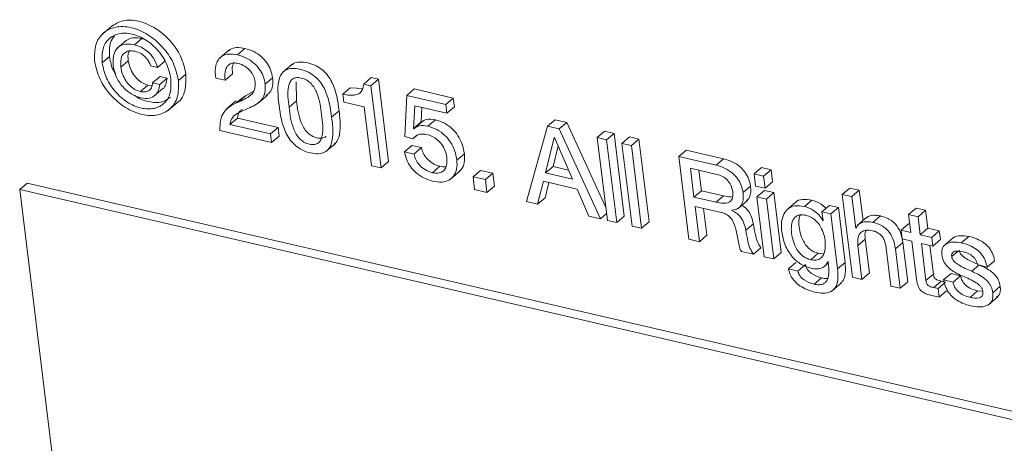
# Model space of a CAD drawing. Units: inches. Extents: x 2 to 195, y -7 to 151.
# Drawn here: x 167 to 168, y 101 to 102 of the extents above; entities that cross this region are included whole.
import ezdxf

# ---------------------------------------------------------------- set-up
doc = ezdxf.new("R2010")
doc.units = ezdxf.units.IN
doc.header["$MEASUREMENT"] = 0
doc.layers.add('SLD-0', color=179, linetype='Continuous')

msp = doc.modelspace()

# ---------------------------------------------------------------- linework, layer by layer
at = {"layer": 'SLD-0', "color": 179, "linetype": 'Continuous', "lineweight": 15}
for p, q in [((166.84409, 101.58091), (166.83645, 101.57438)), ((166.85602, 101.56916), (166.84838, 101.56262)), ((166.86238, 101.56532), (166.86849, 101.57055)), ((166.87014, 101.56996), (166.86849, 101.57055)), ((166.93953, 101.56099), (166.93189, 101.55446)), ((166.94653, 101.55722), (166.95265, 101.56245)), ((166.83604, 101.55066), (166.84216, 101.55589)), ((166.85125, 101.54714), (166.85736, 101.55237)), ((166.88128, 101.54698), (166.88739, 101.5522)), ((166.87554, 101.54831), (166.88128, 101.54698)), ((166.99117, 101.54947), (166.98353, 101.54293)), ((166.87726, 101.53431), (166.88338, 101.53954)), ((166.88309, 101.53297), (166.8892, 101.53819)), ((166.8892, 101.53819), (166.88338, 101.53954)), ((166.89834, 101.53624), (166.90445, 101.54146)), ((166.92871, 101.5383), (166.93643, 101.53652)), ((166.93643, 101.53652), (166.94255, 101.54174)), ((166.96913, 101.53325), (166.97524, 101.53847)), ((167.04956, 101.53337), (167.05567, 101.5386)), ((167.05546, 101.532), (167.06157, 101.53723)), ((167.06157, 101.53723), (167.05567, 101.5386)), ((167.06982, 101.4702), (167.06157, 101.53723)), ((166.86732, 101.52725), (166.87344, 101.53248)), ((166.87673, 101.53221), (166.87344, 101.53248)), ((166.88309, 101.53297), (166.87726, 101.53431)), ((166.87827, 101.52337), (166.88592, 101.5299)), ((166.99473, 101.51964), (166.99434, 101.53513)), ((167.03253, 101.52509), (167.03864, 101.53031)), ((167.04876, 101.52972), (167.03864, 101.53031)), ((167.05546, 101.532), (167.04956, 101.53337)), ((167.06371, 101.46498), (167.05546, 101.532)), ((167.08475, 101.52412), (167.09086, 101.52934)), ((167.12273, 101.52196), (167.09086, 101.52934)), ((166.95307, 101.52387), (166.9451, 101.51811)), ((166.94695, 101.51864), (166.95307, 101.52387)), ((166.95945, 101.52737), (166.95307, 101.52387)), ((166.9634, 101.51788), (166.97104, 101.52441)), ((167.03253, 101.52509), (167.03332, 101.51866)), ((167.08475, 101.52412), (167.08303, 101.49071)), ((167.11662, 101.51674), (167.08475, 101.52412)), ((167.11662, 101.51674), (167.12273, 101.52196)), ((167.12361, 101.51487), (167.12273, 101.52196)), ((166.89019, 101.51218), (166.89783, 101.51871)), ((166.94522, 101.51957), (166.93758, 101.51304)), ((166.98861, 101.51441), (166.99473, 101.51964)), ((167.03332, 101.51866), (167.05007, 101.51478)), ((167.05007, 101.51478), (167.05598, 101.46677)), ((167.09036, 101.49719), (167.09144, 101.51567)), ((167.09144, 101.51567), (167.11749, 101.50964)), ((167.09647, 101.50242), (167.09717, 101.51435)), ((167.11749, 101.50964), (167.11662, 101.51674)), ((167.11749, 101.50964), (167.12361, 101.51487)), ((166.94034, 101.50042), (166.94645, 101.50565)), ((166.97961, 101.49797), (166.94645, 101.50565)), ((167.02342, 101.50626), (167.02953, 101.51149)), ((167.10199, 101.49899), (167.10811, 101.50422)), ((167.19968, 101.49906), (167.20579, 101.50429)), ((167.21534, 101.50208), (167.20579, 101.50429)), ((166.9735, 101.49274), (166.94034, 101.50042)), ((166.9735, 101.49274), (166.97961, 101.49797)), ((166.98048, 101.49089), (166.97961, 101.49797)), ((167.09036, 101.49719), (167.09647, 101.50242)), ((167.09056, 101.49695), (167.09036, 101.49719)), ((167.09056, 101.49695), (167.09668, 101.50218)), ((167.09668, 101.50218), (167.09647, 101.50242)), ((167.19968, 101.49906), (167.18257, 101.43745)), ((167.20923, 101.49685), (167.19968, 101.49906)), ((167.20923, 101.49685), (167.21534, 101.50208)), ((167.24294, 101.42347), (167.20923, 101.49685)), ((167.24721, 101.43271), (167.21534, 101.50208)), ((166.93221, 101.49543), (166.97437, 101.48566)), ((166.97437, 101.48566), (166.9735, 101.49274)), ((166.97437, 101.48566), (166.98048, 101.49089)), ((167.08303, 101.49071), (167.08971, 101.4888)), ((167.08971, 101.4888), (167.09294, 101.49156)), ((167.20522, 101.48988), (167.19809, 101.46094)), ((167.2054, 101.48984), (167.20522, 101.48988)), ((167.22011, 101.45584), (167.2054, 101.48984)), ((167.2402, 101.48967), (167.24632, 101.49489)), ((167.24794, 101.48788), (167.2402, 101.48967)), ((167.2402, 101.48967), (167.24851, 101.42218)), ((167.25405, 101.4931), (167.24632, 101.49489)), ((167.24794, 101.48788), (167.25405, 101.4931)), ((167.25624, 101.42039), (167.24794, 101.48788)), ((167.26235, 101.42562), (167.25405, 101.4931)), ((167.26043, 101.48498), (167.26654, 101.49021)), ((167.27426, 101.48842), (167.26654, 101.49021)), ((167.26815, 101.4832), (167.27426, 101.48842)), ((167.28257, 101.42094), (167.27426, 101.48842)), ((167.01879, 101.47834), (167.02643, 101.48488)), ((167.0829, 101.47807), (167.08901, 101.4833)), ((167.09675, 101.48151), (167.08901, 101.4833)), ((167.09063, 101.47628), (167.09675, 101.48151)), ((167.20835, 101.48301), (167.2042, 101.46617)), ((167.26815, 101.4832), (167.26043, 101.48498)), ((167.26043, 101.48498), (167.26873, 101.4175)), ((167.27645, 101.41571), (167.26815, 101.4832)), ((167.09063, 101.47628), (167.0829, 101.47807)), ((167.12568, 101.47119), (167.13179, 101.47642)), ((167.30678, 101.47426), (167.31289, 101.47949)), ((167.30678, 101.47426), (167.31508, 101.40677)), ((167.33737, 101.46718), (167.30678, 101.47426)), ((167.34348, 101.47241), (167.31289, 101.47949)), ((167.33737, 101.46718), (167.34348, 101.47241)), ((167.05598, 101.46677), (167.06371, 101.46498)), ((167.06371, 101.46498), (167.06982, 101.4702)), ((167.10569, 101.46104), (167.1118, 101.46626)), ((167.19809, 101.46094), (167.2042, 101.46617)), ((167.2042, 101.46617), (167.21692, 101.46323)), ((167.31635, 101.46469), (167.31925, 101.44115)), ((167.33784, 101.45972), (167.31635, 101.46469)), ((167.36834, 101.46001), (167.37446, 101.46524)), ((167.38218, 101.46345), (167.37446, 101.46524)), ((167.37607, 101.45822), (167.38218, 101.46345)), ((167.38339, 101.45362), (167.38218, 101.46345)), ((167.12045, 101.45579), (167.1281, 101.46232)), ((167.13884, 101.45775), (167.14496, 101.46298)), ((167.14894, 101.45541), (167.13884, 101.45775)), ((167.13884, 101.45775), (167.14013, 101.44728)), ((167.15506, 101.46064), (167.14496, 101.46298)), ((167.14894, 101.45541), (167.15506, 101.46064)), ((167.15023, 101.44494), (167.14894, 101.45541)), ((167.15634, 101.45017), (167.15506, 101.46064)), ((167.19809, 101.46094), (167.22011, 101.45584)), ((167.32331, 101.46308), (167.32536, 101.44638)), ((167.37607, 101.45822), (167.36834, 101.46001)), ((167.36834, 101.46001), (167.36955, 101.45018)), ((167.37728, 101.4484), (167.37607, 101.45822)), ((166.7687, 101.44733), (166.77481, 101.45256)), ((166.77481, 101.45256), (171.28293, 100.40863)), ((167.15023, 101.44494), (167.15634, 101.45017)), ((167.1915, 101.43538), (167.19628, 101.45402)), ((167.19628, 101.45402), (167.22377, 101.44766)), ((167.19761, 101.44061), (167.20079, 101.45298)), ((167.22377, 101.44766), (167.23337, 101.42569)), ((167.35931, 101.44492), (167.36542, 101.45014)), ((167.36955, 101.45018), (167.37728, 101.4484)), ((167.37728, 101.4484), (167.38339, 101.45362)), ((167.44037, 101.44333), (167.44649, 101.44856)), ((167.45422, 101.44676), (167.44649, 101.44856)), ((166.8958, 100.41421), (166.7687, 101.44733)), ((166.7687, 101.44733), (171.27681, 100.40341)), ((167.14013, 101.44728), (167.15023, 101.44494)), ((167.1915, 101.43538), (167.19761, 101.44061)), ((167.31925, 101.44115), (167.32536, 101.44638)), ((167.31925, 101.44115), (167.33728, 101.43698)), ((167.32536, 101.44638), (167.34339, 101.44221)), ((167.33728, 101.43698), (167.34339, 101.44221)), ((167.37064, 101.44136), (167.37675, 101.44658)), ((167.37836, 101.43957), (167.37064, 101.44136)), ((167.37064, 101.44136), (167.37665, 101.39251)), ((167.38448, 101.44479), (167.37675, 101.44658)), ((167.37836, 101.43957), (167.38448, 101.44479)), ((167.38437, 101.39072), (167.37836, 101.43957)), ((167.39049, 101.39595), (167.38448, 101.44479)), ((167.44037, 101.44333), (167.44867, 101.37583)), ((167.44811, 101.44154), (167.44037, 101.44333)), ((167.44811, 101.44154), (167.45422, 101.44676)), ((167.45128, 101.41573), (167.44811, 101.44154)), ((167.45727, 101.42199), (167.45422, 101.44676)), ((167.18257, 101.43745), (167.1915, 101.43538)), ((167.32018, 101.43359), (167.34131, 101.4287)), ((167.32372, 101.40477), (167.32018, 101.43359)), ((167.32984, 101.40999), (167.32713, 101.43198)), ((167.35535, 101.43196), (167.36299, 101.43849)), ((167.4026, 101.43722), (167.39495, 101.43069)), ((167.40946, 101.43349), (167.41558, 101.43871)), ((167.42373, 101.42908), (167.42985, 101.4343)), ((167.43712, 101.43262), (167.42985, 101.4343)), ((167.43101, 101.42739), (167.43712, 101.43262)), ((167.44262, 101.38791), (167.43712, 101.43262)), ((167.4945, 101.42694), (167.50062, 101.43216)), ((167.50835, 101.43037), (167.50062, 101.43216)), ((167.23337, 101.42569), (167.24294, 101.42347)), ((167.24294, 101.42347), (167.24783, 101.42765)), ((167.25624, 101.42039), (167.26235, 101.42562)), ((167.35015, 101.43023), (167.35013, 101.43043)), ((167.35015, 101.43023), (167.35053, 101.43055)), ((167.42373, 101.42908), (167.42459, 101.42209)), ((167.43101, 101.42739), (167.42373, 101.42908)), ((167.43651, 101.38269), (167.43101, 101.42739)), ((167.46049, 101.42474), (167.45285, 101.4182)), ((167.46529, 101.42056), (167.47141, 101.42578)), ((167.4945, 101.42694), (167.49631, 101.41227)), ((167.50224, 101.42514), (167.4945, 101.42694)), ((167.50224, 101.42514), (167.50835, 101.43037)), ((167.50404, 101.41048), (167.50224, 101.42514)), ((167.51016, 101.4157), (167.50835, 101.43037)), ((167.24851, 101.42218), (167.25624, 101.42039)), ((167.26873, 101.4175), (167.27645, 101.41571)), ((167.27645, 101.41571), (167.28257, 101.42094)), ((167.36159, 101.41409), (167.36771, 101.41931)), ((167.4245, 101.42211), (167.42458, 101.42218)), ((167.42459, 101.42209), (167.4245, 101.42211)), ((167.45128, 101.41573), (167.45174, 101.41612)), ((167.45147, 101.41568), (167.45128, 101.41573)), ((167.48829, 101.41413), (167.4944, 101.41935)), ((167.49547, 101.41911), (167.4944, 101.41935)), ((167.50404, 101.41048), (167.51016, 101.4157)), ((167.51954, 101.41353), (167.51016, 101.4157)), ((167.32372, 101.40477), (167.32984, 101.40999)), ((167.48829, 101.41413), (167.48916, 101.40704)), ((167.49631, 101.41227), (167.48829, 101.41413)), ((167.51343, 101.40831), (167.50404, 101.41048)), ((167.51343, 101.40831), (167.51954, 101.41353)), ((167.5143, 101.40122), (167.51343, 101.40831)), ((167.52041, 101.40645), (167.51954, 101.41353)), ((167.53096, 101.40802), (167.52332, 101.40149)), ((167.53742, 101.40385), (167.54354, 101.40908)), ((167.31508, 101.40677), (167.32372, 101.40477)), ((167.36771, 101.39458), (167.37382, 101.39981)), ((167.45302, 101.40164), (167.45913, 101.40687)), ((167.45641, 101.37404), (167.45302, 101.40164)), ((167.46253, 101.37927), (167.45913, 101.40687)), ((167.47584, 101.40167), (167.47991, 101.3686)), ((167.4837, 101.39895), (167.48981, 101.40417)), ((167.48916, 101.40704), (167.49718, 101.40519)), ((167.49376, 101.37203), (167.48981, 101.40417)), ((167.49718, 101.40519), (167.501, 101.37409)), ((167.50492, 101.4034), (167.5143, 101.40122)), ((167.50865, 101.37305), (167.50492, 101.4034)), ((167.51476, 101.37828), (167.51187, 101.40179)), ((167.5143, 101.40122), (167.52041, 101.40645)), ((167.35807, 101.39681), (167.36771, 101.39458)), ((167.37665, 101.39251), (167.38437, 101.39072)), ((167.38437, 101.39072), (167.39049, 101.39595)), ((167.41454, 101.39007), (167.42066, 101.39529)), ((167.42066, 101.39529), (167.42508, 101.395)), ((167.48765, 101.36681), (167.4837, 101.39895)), ((167.39636, 101.38262), (167.40247, 101.38784)), ((167.40409, 101.38083), (167.4102, 101.38605)), ((167.42533, 101.38426), (167.42888, 101.38729)), ((167.42854, 101.38856), (167.42872, 101.38852)), ((167.42872, 101.38852), (167.42912, 101.38532)), ((167.43651, 101.38269), (167.44262, 101.38791)), ((167.54612, 101.38064), (167.55194, 101.38561)), ((167.55087, 101.38586), (167.55861, 101.38407)), ((167.55861, 101.38407), (167.56473, 101.3893)), ((167.40409, 101.38083), (167.39636, 101.38262)), ((167.41727, 101.37006), (167.42338, 101.37529)), ((167.44867, 101.37583), (167.45641, 101.37404)), ((167.45641, 101.37404), (167.46253, 101.37927)), ((167.50865, 101.37305), (167.51476, 101.37828)), ((167.5231, 101.37357), (167.52921, 101.37879)), ((167.53694, 101.377), (167.52921, 101.37879)), ((167.53083, 101.37177), (167.53694, 101.377)), ((167.43199, 101.36475), (167.43963, 101.37128)), ((167.47991, 101.3686), (167.48765, 101.36681)), ((167.48765, 101.36681), (167.49376, 101.37203)), ((167.51502, 101.36735), (167.52113, 101.37257)), ((167.51857, 101.36652), (167.51502, 101.36735)), ((167.51857, 101.36652), (167.52468, 101.37175)), ((167.52468, 101.37175), (167.52113, 101.37257)), ((167.53083, 101.37177), (167.5231, 101.37357)), ((167.56321, 101.36317), (167.56932, 101.3684)), ((167.51352, 101.36082), (167.51944, 101.35944)), ((167.51944, 101.35944), (167.51857, 101.36652)), ((167.51944, 101.35944), (167.52555, 101.36467)), ((167.54466, 101.35939), (167.55077, 101.36461)), ((167.55505, 101.36438), (167.55077, 101.36461)), ((167.55974, 101.35332), (167.56739, 101.35985))]:
    msp.add_line(p, q, dxfattribs=at)
at = {"layer": 'SLD-0', "color": 8, "linetype": 'Continuous', "lineweight": 15}
msp.add_line((167.52966, 101.39271), (167.53447, 101.39682), dxfattribs=at)
at = {"layer": 'SLD-0', "color": 179, "linetype": 'Continuous', "lineweight": 15}
for points, knots in [([(166.90445, 101.54146), (166.90334, 101.54635), (166.90116, 101.5559), (166.89173, 101.56936), (166.87957, 101.57965), (166.86589, 101.58539), (166.85271, 101.58607), (166.84642, 101.5821), (166.84337, 101.58018)], [0, 0, 0, 0, 0.172466, 0.336942, 0.501009, 0.670463, 0.84061, 1, 1, 1, 1]), ([(166.89834, 101.53624), (166.89722, 101.54113), (166.89505, 101.55068), (166.88561, 101.56414), (166.87347, 101.57441), (166.85973, 101.58022), (166.84663, 101.58062), (166.83633, 101.57556), (166.8297, 101.56582), (166.8298, 101.55674), (166.82986, 101.55209)], [0, 0, 0, 0, 0.128496, 0.250968, 0.37319, 0.499395, 0.626116, 0.748771, 0.871471, 1, 1, 1, 1]), ([(166.83604, 101.55066), (166.83595, 101.55459), (166.83579, 101.56224), (166.84096, 101.5707), (166.84941, 101.57521), (166.86037, 101.57489), (166.87188, 101.57), (166.88191, 101.5612), (166.88949, 101.5498), (166.89125, 101.54179), (166.89216, 101.53767)], [0, 0, 0, 0, 0.129661, 0.252147, 0.373621, 0.500824, 0.626999, 0.747996, 0.870349, 1, 1, 1, 1]), ([(166.84216, 101.55589), (166.84195, 101.55992), (166.84161, 101.56651), (166.84481, 101.57091), (166.84606, 101.57261)], [0, 0, 0, 0, 0.61255, 1, 1, 1, 1]), ([(166.86849, 101.57055), (166.86635, 101.57088), (166.86228, 101.57149), (166.85771, 101.57052), (166.85598, 101.56883), (166.85544, 101.56829)], [0, 0, 0, 0, 0.431204, 0.819115, 1, 1, 1, 1]), ([(166.86238, 101.56532), (166.86022, 101.56567), (166.85611, 101.56633), (166.85089, 101.56491), (166.84698, 101.5615), (166.84469, 101.55586), (166.84495, 101.55096), (166.84509, 101.54839)], [0, 0, 0, 0, 0.201319, 0.382443, 0.556373, 0.767587, 1, 1, 1, 1]), ([(166.85125, 101.54714), (166.85114, 101.5495), (166.85093, 101.55398), (166.85353, 101.55871), (166.85788, 101.56084), (166.8613, 101.56036), (166.8631, 101.5601)], [0, 0, 0, 0, 0.294914, 0.560458, 0.767854, 1, 1, 1, 1]), ([(166.85736, 101.55237), (166.85709, 101.55485), (166.85675, 101.55789), (166.85805, 101.55996), (166.85829, 101.56035)], [0, 0, 0, 0, 0.812904, 1, 1, 1, 1]), ([(166.88128, 101.54698), (166.88039, 101.54952), (166.87869, 101.55437), (166.87341, 101.56009), (166.86782, 101.5637), (166.86423, 101.56477), (166.86238, 101.56532)], [0, 0, 0, 0, 0.29223, 0.558331, 0.77206, 1, 1, 1, 1]), ([(166.8631, 101.5601), (166.8647, 101.55959), (166.86774, 101.5586), (166.87157, 101.5554), (166.87421, 101.55186), (166.87509, 101.5495), (166.87554, 101.54831)], [0, 0, 0, 0, 0.301598, 0.575297, 0.785238, 1, 1, 1, 1]), ([(166.95265, 101.56245), (166.95032, 101.5628), (166.94592, 101.56345), (166.94112, 101.5624), (166.93943, 101.56061), (166.93897, 101.56011)], [0, 0, 0, 0, 0.448053, 0.8476493, 1, 1, 1, 1]), ([(166.97524, 101.53847), (166.97483, 101.54067), (166.97403, 101.54484), (166.9707, 101.55089), (166.96592, 101.55613), (166.95966, 101.56034), (166.95505, 101.56173), (166.95265, 101.56245)], [0, 0, 0, 0, 0.201885, 0.382438, 0.556751, 0.769336, 1, 1, 1, 1]), ([(166.82986, 101.55209), (166.83098, 101.54713), (166.83317, 101.53746), (166.84266, 101.52385), (166.85488, 101.51352), (166.86865, 101.50769), (166.88173, 101.5073), (166.892, 101.51243), (166.89855, 101.52233), (166.89841, 101.53152), (166.89834, 101.53624)], [0, 0, 0, 0, 0.129687, 0.252514, 0.374619, 0.5006, 0.626067, 0.747744, 0.870345, 1, 1, 1, 1]), ([(166.84726, 101.54109), (166.84675, 101.54184), (166.84359, 101.5465), (166.84281, 101.5516), (166.84216, 101.55589)], [0, 0, 0, 0, 0.161159, 1, 1, 1, 1]), ([(166.87344, 101.53248), (166.87189, 101.53297), (166.86891, 101.53393), (166.86474, 101.53713), (166.86122, 101.54139), (166.85847, 101.54667), (166.85774, 101.55043), (166.85736, 101.55237)], [0, 0, 0, 0, 0.191951, 0.371254, 0.550121, 0.768918, 1, 1, 1, 1]), ([(166.94653, 101.55722), (166.94418, 101.5576), (166.93974, 101.55831), (166.93414, 101.55665), (166.93007, 101.5528), (166.92789, 101.54649), (166.92843, 101.54112), (166.92871, 101.5383)], [0, 0, 0, 0, 0.20261, 0.383375, 0.556417, 0.767351, 1, 1, 1, 1]), ([(166.96913, 101.53325), (166.96871, 101.53545), (166.96791, 101.53962), (166.96458, 101.54567), (166.9598, 101.5509), (166.95355, 101.55512), (166.94893, 101.5565), (166.94653, 101.55722)], [0, 0, 0, 0, 0.201917, 0.382476, 0.556707, 0.769312, 1, 1, 1, 1]), ([(166.89216, 101.53767), (166.89226, 101.53365), (166.89246, 101.52588), (166.88735, 101.51727), (166.87893, 101.51271), (166.86798, 101.51304), (166.85646, 101.51791), (166.84633, 101.52676), (166.8387, 101.53833), (166.83695, 101.54646), (166.83604, 101.55066)], [0, 0, 0, 0, 0.131358, 0.253792, 0.373983, 0.499183, 0.625402, 0.746067, 0.868633, 1, 1, 1, 1]), ([(166.84509, 101.54839), (166.84581, 101.54505), (166.84719, 101.53862), (166.85319, 101.53017), (166.8605, 101.52443), (166.8654, 101.52287), (166.86796, 101.52205)], [0, 0, 0, 0, 0.288853, 0.555006, 0.767117, 1, 1, 1, 1]), ([(166.86732, 101.52725), (166.86578, 101.52774), (166.86279, 101.5287), (166.85863, 101.53191), (166.8551, 101.53616), (166.85235, 101.54144), (166.85162, 101.54521), (166.85125, 101.54714)], [0, 0, 0, 0, 0.19196, 0.371361, 0.550116, 0.768924, 1, 1, 1, 1]), ([(166.93643, 101.53652), (166.93625, 101.53875), (166.93591, 101.54311), (166.93772, 101.54767), (166.9405, 101.54995), (166.94342, 101.55079), (166.94574, 101.55043), (166.94696, 101.55023)], [0, 0, 0, 0, 0.283449, 0.555253, 0.694793, 0.839338, 1, 1, 1, 1]), ([(166.94255, 101.54174), (166.94226, 101.54405), (166.94185, 101.54736), (166.94307, 101.5498), (166.94345, 101.55055)], [0, 0, 0, 0, 0.697328, 1, 1, 1, 1]), ([(166.94696, 101.55023), (166.94882, 101.54961), (166.95243, 101.54839), (166.95696, 101.5444), (166.95997, 101.53977), (166.96061, 101.53679), (166.96093, 101.53524)], [0, 0, 0, 0, 0.288332, 0.559075, 0.77153, 1, 1, 1, 1]), ([(167.02342, 101.50626), (167.02237, 101.51413), (167.02107, 101.52384), (167.01444, 101.53497), (167.01, 101.53973), (167.00421, 101.54344), (166.99769, 101.54561), (166.99134, 101.54642), (166.98616, 101.54525), (166.98266, 101.54233), (166.97847, 101.53371), (166.97956, 101.52404), (166.98044, 101.51621)], [0, 0, 0, 0, 0.245904, 0.303656, 0.361358, 0.424408, 0.500079, 0.575689, 0.638694, 0.69636, 0.754099, 1, 1, 1, 1]), ([(167.02953, 101.51149), (167.02848, 101.51935), (167.02718, 101.52907), (167.02056, 101.5402), (167.01611, 101.54495), (167.01032, 101.54867), (167.00379, 101.55085), (166.99751, 101.55159), (166.99285, 101.55078), (166.99113, 101.54916), (166.99057, 101.54863)], [0, 0, 0, 0, 0.36723, 0.453487, 0.539679, 0.633884, 0.746911, 0.859847, 0.953985, 1, 1, 1, 1]), ([(166.8851, 101.52932), (166.8852, 101.52937), (166.88665, 101.53005), (166.88822, 101.53316), (166.88887, 101.53647), (166.8892, 101.53819)], [0, 0, 0, 0, 0.034145, 0.49799, 1, 1, 1, 1]), ([(166.89699, 101.51817), (166.89715, 101.51825), (166.90067, 101.51996), (166.90443, 101.5279), (166.90444, 101.53686), (166.90445, 101.54146)], [0, 0, 0, 0, 0.022859, 0.497768, 1, 1, 1, 1]), ([(166.96976, 101.52442), (166.97093, 101.52508), (166.97362, 101.52661), (166.9755, 101.5318), (166.97533, 101.53616), (166.97524, 101.53847)], [0, 0, 0, 0, 0.267305, 0.612926, 1, 1, 1, 1]), ([(166.98861, 101.51441), (166.98789, 101.52027), (166.987, 101.52754), (166.98912, 101.53475), (166.99111, 101.53746), (166.99438, 101.53886), (166.99857, 101.53849), (167.00292, 101.53688), (167.00673, 101.53385), (167.00953, 101.53002), (167.0136, 101.52139), (167.0145, 101.51411), (167.01522, 101.50825)], [0, 0, 0, 0, 0.2542544, 0.3157323, 0.3738214, 0.432415, 0.4999151, 0.5675145, 0.6261511, 0.6842611, 0.7457456, 1, 1, 1, 1]), ([(166.87726, 101.53431), (166.87707, 101.53292), (166.87669, 101.53017), (166.87419, 101.52771), (166.87095, 101.5267), (166.86857, 101.52706), (166.86732, 101.52725)], [0, 0, 0, 0, 0.276591, 0.544533, 0.762742, 1, 1, 1, 1]), ([(166.86796, 101.52205), (166.87018, 101.52177), (166.87453, 101.52121), (166.8793, 101.52374), (166.88221, 101.5278), (166.88279, 101.5312), (166.88309, 101.53297)], [0, 0, 0, 0, 0.278926, 0.546493, 0.764368, 1, 1, 1, 1]), ([(166.96093, 101.53524), (166.961, 101.53295), (166.96114, 101.52843), (166.95599, 101.52243), (166.95061, 101.52017), (166.94695, 101.51864)], [0, 0, 0, 0, 0.246296, 0.48723, 1, 1, 1, 1]), ([(166.9563, 101.51391), (166.96033, 101.5159), (166.96594, 101.51866), (166.96945, 101.5265), (166.96924, 101.53091), (166.96913, 101.53325)], [0, 0, 0, 0, 0.544925, 0.759603, 1, 1, 1, 1]), ([(167.04956, 101.53337), (167.04935, 101.53177), (167.04897, 101.5288), (167.04652, 101.52574), (167.04131, 101.52351), (167.0362, 101.52443), (167.03253, 101.52509)], [0, 0, 0, 0, 0.20434, 0.381335, 0.55407, 1, 1, 1, 1]), ([(166.89191, 101.52259), (166.88967, 101.52105), (166.88478, 101.51767), (166.87416, 101.51858), (166.86583, 101.52109), (166.86227, 101.52422), (166.8621, 101.52437)], [0, 0, 0, 0, 0.291241, 0.635148, 0.981856, 1, 1, 1, 1]), ([(166.94695, 101.51864), (166.94245, 101.51644), (166.93602, 101.51331), (166.93227, 101.50385), (166.93223, 101.49841), (166.93221, 101.49543)], [0, 0, 0, 0, 0.5132167, 0.732552, 1, 1, 1, 1]), ([(166.94034, 101.50042), (166.94084, 101.50241), (166.94186, 101.50649), (166.94802, 101.51061), (166.95308, 101.51263), (166.9563, 101.51391)], [0, 0, 0, 0, 0.2554844, 0.5255558, 1, 1, 1, 1]), ([(166.94645, 101.50565), (166.94687, 101.50771), (166.94748, 101.51071), (166.94969, 101.51225), (166.95037, 101.51273)], [0, 0, 0, 0, 0.689004, 1, 1, 1, 1]), ([(166.98044, 101.51621), (166.98149, 101.50837), (166.98278, 101.49869), (166.9894, 101.4876), (166.99383, 101.48285), (166.99962, 101.47914), (167.00614, 101.47697), (167.01248, 101.47616), (167.01768, 101.47733), (167.02117, 101.48024), (167.02538, 101.48882), (167.02429, 101.49846), (167.02342, 101.50626)], [0, 0, 0, 0, 0.245501, 0.30324, 0.361001, 0.424143, 0.499921, 0.57576, 0.638947, 0.696744, 0.754496, 1, 1, 1, 1]), ([(167.01522, 101.50825), (167.01594, 101.50236), (167.01684, 101.49506), (167.01472, 101.48782), (167.01273, 101.48511), (167.00946, 101.48371), (167.00526, 101.48408), (167.00092, 101.48569), (166.9971, 101.48873), (166.99431, 101.49255), (166.99024, 101.50122), (166.98934, 101.50853), (166.98861, 101.51441)], [0, 0, 0, 0, 0.254748, 0.316193, 0.374151, 0.432672, 0.500085, 0.567398, 0.625876, 0.683814, 0.745252, 1, 1, 1, 1]), ([(167.01879, 101.49073), (167.01874, 101.49067), (167.01804, 101.48976), (167.01549, 101.48902), (167.0114, 101.48928), (167.00702, 101.49092), (167.00322, 101.49395), (167.00042, 101.49778), (166.99634, 101.50645), (166.99545, 101.51375), (166.99473, 101.51964)], [0, 0, 0, 0, 0.00585, 0.098801, 0.205897, 0.312836, 0.405718, 0.497747, 0.595251, 1, 1, 1, 1]), ([(167.02551, 101.48441), (167.02606, 101.48481), (167.02778, 101.48606), (167.03129, 101.49429), (167.03032, 101.50379), (167.02953, 101.51149)], [0, 0, 0, 0, 0.080844, 0.255989, 1, 1, 1, 1]), ([(167.10811, 101.50422), (167.10557, 101.5046), (167.10111, 101.50526), (167.09802, 101.50311), (167.09668, 101.50218)], [0, 0, 0, 0, 0.568045, 1, 1, 1, 1]), ([(167.13179, 101.47642), (167.13131, 101.47908), (167.13042, 101.48402), (167.12691, 101.49114), (167.1219, 101.4972), (167.11537, 101.50197), (167.11057, 101.50346), (167.10811, 101.50422)], [0, 0, 0, 0, 0.2207603, 0.4108655, 0.5849972, 0.7871535, 1, 1, 1, 1]), ([(167.10199, 101.49899), (167.09946, 101.49937), (167.095, 101.50004), (167.0919, 101.49788), (167.09056, 101.49695)], [0, 0, 0, 0, 0.568018, 1, 1, 1, 1]), ([(167.12568, 101.47119), (167.1252, 101.47385), (167.12431, 101.4788), (167.1208, 101.48591), (167.11579, 101.49197), (167.10926, 101.49675), (167.10446, 101.49823), (167.10199, 101.49899)], [0, 0, 0, 0, 0.220875, 0.410855, 0.584978, 0.787183, 1, 1, 1, 1]), ([(167.08971, 101.4888), (167.09134, 101.49032), (167.09427, 101.49306), (167.0989, 101.49256), (167.10095, 101.49234)], [0, 0, 0, 0, 0.556233, 1, 1, 1, 1]), ([(167.10095, 101.49234), (167.1025, 101.49187), (167.10548, 101.49097), (167.10971, 101.48814), (167.11339, 101.48427), (167.11631, 101.47925), (167.11703, 101.47563), (167.11741, 101.47375)], [0, 0, 0, 0, 0.19843, 0.381182, 0.557763, 0.769903, 1, 1, 1, 1]), ([(167.1118, 101.46626), (167.10976, 101.46693), (167.10589, 101.4682), (167.10109, 101.47238), (167.09796, 101.47701), (167.09716, 101.47999), (167.09675, 101.48151)], [0, 0, 0, 0, 0.304397, 0.576846, 0.785051, 1, 1, 1, 1]), ([(167.0829, 101.47807), (167.08337, 101.47591), (167.08426, 101.47176), (167.08771, 101.46578), (167.09254, 101.46054), (167.09882, 101.45626), (167.10344, 101.45485), (167.10583, 101.45412)], [0, 0, 0, 0, 0.198094, 0.379024, 0.55561, 0.770094, 1, 1, 1, 1]), ([(167.10569, 101.46104), (167.10365, 101.4617), (167.09977, 101.46297), (167.09498, 101.46716), (167.09185, 101.47179), (167.09104, 101.47477), (167.09063, 101.47628)], [0, 0, 0, 0, 0.304316, 0.576852, 0.784846, 1, 1, 1, 1]), ([(167.11741, 101.47375), (167.11753, 101.47195), (167.11775, 101.46861), (167.11651, 101.46455), (167.11405, 101.46174), (167.11033, 101.46035), (167.10725, 101.4608), (167.10569, 101.46104)], [0, 0, 0, 0, 0.227931, 0.42185, 0.596657, 0.79524, 1, 1, 1, 1]), ([(167.12714, 101.46189), (167.12784, 101.46242), (167.13012, 101.46415), (167.13203, 101.4692), (167.13187, 101.47401), (167.13179, 101.47642)], [0, 0, 0, 0, 0.1785428, 0.5882308, 1, 1, 1, 1]), ([(167.36542, 101.45014), (167.36505, 101.45207), (167.36434, 101.45578), (167.36136, 101.46126), (167.35686, 101.4662), (167.35064, 101.47031), (167.34598, 101.47167), (167.34348, 101.47241)], [0, 0, 0, 0, 0.1861731, 0.3579394, 0.5289085, 0.7472349, 1, 1, 1, 1]), ([(167.10583, 101.45412), (167.10839, 101.45371), (167.11318, 101.45294), (167.11916, 101.45457), (167.12346, 101.45825), (167.12597, 101.46391), (167.12577, 101.46876), (167.12568, 101.47119)], [0, 0, 0, 0, 0.2212861, 0.4137098, 0.5915364, 0.7952508, 1, 1, 1, 1]), ([(167.11669, 101.46605), (167.11659, 101.46601), (167.11521, 101.46549), (167.11344, 101.46589), (167.1118, 101.46626)], [0, 0, 0, 0, 0.077117, 1, 1, 1, 1]), ([(167.35931, 101.44492), (167.35894, 101.44685), (167.35823, 101.45056), (167.35524, 101.45603), (167.35075, 101.46098), (167.34453, 101.46508), (167.33987, 101.46645), (167.33737, 101.46718)], [0, 0, 0, 0, 0.18619, 0.35784, 0.528927, 0.747212, 1, 1, 1, 1]), ([(167.35084, 101.44551), (167.3505, 101.44728), (167.34985, 101.45067), (167.34665, 101.45529), (167.34237, 101.45839), (167.33945, 101.45925), (167.33784, 101.45972)], [0, 0, 0, 0, 0.273988, 0.524868, 0.738776, 1, 1, 1, 1]), ([(167.36207, 101.43799), (167.36299, 101.4389), (167.36484, 101.44073), (167.36576, 101.44518), (167.36554, 101.44845), (167.36542, 101.45014)], [0, 0, 0, 0, 0.3228001, 0.6496671, 1, 1, 1, 1]), ([(167.33728, 101.43698), (167.3392, 101.43659), (167.34282, 101.43587), (167.34697, 101.43633), (167.34933, 101.4379), (167.35052, 101.43976), (167.35109, 101.44235), (167.35093, 101.4444), (167.35084, 101.44551)], [0, 0, 0, 0, 0.266485, 0.501403, 0.611779, 0.725186, 0.851289, 1, 1, 1, 1]), ([(167.34339, 101.44221), (167.34537, 101.44169), (167.34767, 101.44108), (167.34968, 101.44145), (167.34996, 101.4415)], [0, 0, 0, 0, 0.857622, 1, 1, 1, 1]), ([(167.35013, 101.43043), (167.352, 101.43077), (167.35558, 101.43141), (167.35855, 101.43529), (167.35967, 101.43992), (167.35943, 101.44322), (167.35931, 101.44492)], [0, 0, 0, 0, 0.28889, 0.554202, 0.769475, 1, 1, 1, 1]), ([(167.41558, 101.43871), (167.41292, 101.43906), (167.40799, 101.43972), (167.40329, 101.43832), (167.402, 101.43662), (167.40191, 101.4365)], [0, 0, 0, 0, 0.519863, 0.964167, 1, 1, 1, 1]), ([(167.36771, 101.41931), (167.36729, 101.42114), (167.36648, 101.42463), (167.36415, 101.42945), (167.36108, 101.43284), (167.359, 101.43392), (167.35816, 101.43436)], [0, 0, 0, 0, 0.320778, 0.612994, 0.843839, 1, 1, 1, 1]), ([(167.40946, 101.43349), (167.40676, 101.43389), (167.40173, 101.43464), (167.39583, 101.43208), (167.39213, 101.4272), (167.39038, 101.42057), (167.39072, 101.41532), (167.39088, 101.41273)], [0, 0, 0, 0, 0.219624, 0.407327, 0.585584, 0.795331, 1, 1, 1, 1]), ([(167.4245, 101.42211), (167.42344, 101.42369), (167.42135, 101.4268), (167.41611, 101.43122), (167.412, 101.43262), (167.40946, 101.43349)], [0, 0, 0, 0, 0.283335, 0.557002, 1, 1, 1, 1]), ([(167.42713, 101.43198), (167.4258, 101.43323), (167.42228, 101.43653), (167.41815, 101.43787), (167.41558, 101.43871)], [0, 0, 0, 0, 0.377173, 1, 1, 1, 1]), ([(167.34131, 101.4287), (167.34237, 101.42841), (167.3443, 101.42788), (167.34698, 101.42637), (167.34909, 101.42446), (167.35197, 101.42041), (167.35292, 101.4168), (167.35366, 101.41399)], [0, 0, 0, 0, 0.175261, 0.318959, 0.445674, 0.56891, 1, 1, 1, 1]), ([(167.36159, 101.41409), (167.36117, 101.41591), (167.36036, 101.41939), (167.35804, 101.42425), (167.3544, 101.42814), (167.35165, 101.42949), (167.35015, 101.43023)], [0, 0, 0, 0, 0.286364, 0.547445, 0.753872, 1, 1, 1, 1]), ([(167.4107, 101.42632), (167.40919, 101.42656), (167.40637, 101.42701), (167.40286, 101.42588), (167.40006, 101.42313), (167.39857, 101.41828), (167.39874, 101.41185), (167.40015, 101.4051), (167.4029, 101.3985), (167.40698, 101.39367), (167.41111, 101.39107), (167.41335, 101.39042), (167.41454, 101.39007)], [0, 0, 0, 0, 0.090667, 0.170278, 0.24686, 0.367014, 0.497786, 0.626118, 0.749666, 0.866903, 0.929361, 1, 1, 1, 1]), ([(167.40609, 101.42662), (167.40567, 101.42563), (167.40451, 101.42284), (167.40492, 101.41704), (167.40624, 101.41034), (167.40902, 101.40372), (167.4131, 101.39889), (167.41723, 101.3963), (167.41947, 101.39564), (167.42066, 101.39529)], [0, 0, 0, 0, 0.1028031, 0.2881428, 0.4700237, 0.6452394, 0.811396, 0.8998687, 1, 1, 1, 1]), ([(167.41454, 101.39007), (167.41608, 101.38984), (167.41899, 101.3894), (167.42252, 101.39081), (167.42524, 101.39393), (167.42663, 101.39905), (167.42649, 101.40552), (167.42505, 101.41214), (167.42241, 101.41781), (167.41891, 101.42206), (167.41502, 101.42498), (167.4122, 101.42585), (167.4107, 101.42632)], [0, 0, 0, 0, 0.092937, 0.175505, 0.256533, 0.383475, 0.516074, 0.639685, 0.757477, 0.833195, 0.911283, 1, 1, 1, 1]), ([(167.47141, 101.42578), (167.46979, 101.42604), (167.46652, 101.42656), (167.46245, 101.42595), (167.46054, 101.42457), (167.45977, 101.42402)], [0, 0, 0, 0, 0.369641, 0.747179, 1, 1, 1, 1]), ([(167.48981, 101.40417), (167.48936, 101.4069), (167.48852, 101.41198), (167.48472, 101.41846), (167.48034, 101.42221), (167.4761, 101.4245), (167.47306, 101.42533), (167.47141, 101.42578)], [0, 0, 0, 0, 0.28642, 0.533208, 0.666408, 0.817937, 1, 1, 1, 1]), ([(167.37382, 101.39981), (167.3728, 101.40145), (167.37068, 101.40485), (167.36907, 101.41153), (167.36823, 101.41633), (167.36771, 101.41931)], [0, 0, 0, 0, 0.259926, 0.539071, 1, 1, 1, 1]), ([(167.46529, 101.42056), (167.46367, 101.42082), (167.46038, 101.42136), (167.45626, 101.42059), (167.45303, 101.41878), (167.45199, 101.41672), (167.45147, 101.41568)], [0, 0, 0, 0, 0.276308, 0.55849, 0.77759, 1, 1, 1, 1]), ([(167.4837, 101.39895), (167.48324, 101.40167), (167.4824, 101.40675), (167.47861, 101.41323), (167.47422, 101.41698), (167.46999, 101.41927), (167.46695, 101.4201), (167.46529, 101.42056)], [0, 0, 0, 0, 0.286288, 0.533237, 0.666367, 0.817905, 1, 1, 1, 1]), ([(167.35366, 101.41399), (167.35436, 101.41032), (167.35521, 101.40584), (167.35623, 101.4007), (167.35687, 101.39856), (167.35769, 101.39736), (167.35807, 101.39681)], [0, 0, 0, 0, 0.6393826, 0.7789156, 0.8984403, 1, 1, 1, 1]), ([(167.36771, 101.39458), (167.36669, 101.39622), (167.36457, 101.39963), (167.36295, 101.4063), (167.36211, 101.4111), (167.36159, 101.41409)], [0, 0, 0, 0, 0.260078, 0.538958, 1, 1, 1, 1]), ([(167.39088, 101.41273), (167.3916, 101.40908), (167.39299, 101.40206), (167.39886, 101.39254), (167.40671, 101.38575), (167.4121, 101.38401), (167.41496, 101.38309)], [0, 0, 0, 0, 0.289183, 0.555584, 0.76469, 1, 1, 1, 1]), ([(167.45302, 101.40164), (167.4529, 101.40391), (167.45269, 101.4082), (167.45531, 101.41271), (167.45977, 101.41455), (167.46322, 101.41401), (167.46507, 101.41373)], [0, 0, 0, 0, 0.288482, 0.547583, 0.75656, 1, 1, 1, 1]), ([(167.45913, 101.40687), (167.45882, 101.40927), (167.45847, 101.41203), (167.45966, 101.41385), (167.45981, 101.41409)], [0, 0, 0, 0, 0.872203, 1, 1, 1, 1]), ([(167.46507, 101.41373), (167.46611, 101.41342), (167.46809, 101.41284), (167.47088, 101.41105), (167.47329, 101.40856), (167.47516, 101.40528), (167.47561, 101.40292), (167.47584, 101.40167)], [0, 0, 0, 0, 0.20396, 0.386378, 0.559321, 0.767766, 1, 1, 1, 1]), ([(167.54354, 101.40908), (167.54124, 101.40941), (167.53672, 101.41008), (167.53209, 101.40913), (167.53052, 101.40752), (167.53029, 101.40727)], [0, 0, 0, 0, 0.466527, 0.919832, 1, 1, 1, 1]), ([(167.56473, 101.3893), (167.56425, 101.39133), (167.56338, 101.39507), (167.56012, 101.4003), (167.55555, 101.40441), (167.54985, 101.40739), (167.54572, 101.40849), (167.54354, 101.40908)], [0, 0, 0, 0, 0.208371, 0.383059, 0.550399, 0.762425, 1, 1, 1, 1]), ([(167.53742, 101.40385), (167.53511, 101.40421), (167.53054, 101.40492), (167.52549, 101.40353), (167.52266, 101.40087), (167.52137, 101.39787), (167.52149, 101.39535), (167.52155, 101.39403)], [0, 0, 0, 0, 0.28456, 0.561032, 0.700884, 0.843331, 1, 1, 1, 1]), ([(167.55861, 101.38407), (167.55814, 101.3861), (167.55727, 101.38984), (167.554, 101.39507), (167.54944, 101.39918), (167.54374, 101.40216), (167.5396, 101.40327), (167.53742, 101.40385)], [0, 0, 0, 0, 0.208361, 0.383041, 0.550372, 0.762437, 1, 1, 1, 1]), ([(167.52155, 101.39403), (167.52187, 101.39244), (167.52246, 101.38946), (167.52522, 101.38525), (167.53053, 101.38044), (167.53525, 101.37825), (167.53864, 101.37666)], [0, 0, 0, 0, 0.201058, 0.375225, 0.549685, 1, 1, 1, 1]), ([(167.52966, 101.39271), (167.52964, 101.39327), (167.52958, 101.39434), (167.53014, 101.39561), (167.53108, 101.39647), (167.53375, 101.39754), (167.5366, 101.39703), (167.53893, 101.39662)], [0, 0, 0, 0, 0.1260108, 0.2397652, 0.3530457, 0.4719086, 1, 1, 1, 1]), ([(167.54612, 101.38064), (167.5425, 101.38215), (167.53812, 101.38399), (167.53328, 101.38714), (167.53148, 101.38876), (167.53011, 101.39069), (167.52981, 101.39202), (167.52966, 101.39271)], [0, 0, 0, 0, 0.57434, 0.694231, 0.800435, 0.897929, 1, 1, 1, 1]), ([(167.55062, 101.38663), (167.54754, 101.38793), (167.54371, 101.38954), (167.53939, 101.39238), (167.53759, 101.39399), (167.53622, 101.39591), (167.53593, 101.39725), (167.53578, 101.39793)], [0, 0, 0, 0, 0.534203, 0.665361, 0.781416, 0.88808, 1, 1, 1, 1]), ([(167.53893, 101.39662), (167.54036, 101.39621), (167.54314, 101.39541), (167.5466, 101.39318), (167.54884, 101.3907), (167.5502, 101.38838), (167.55064, 101.38673), (167.55087, 101.38586)], [0, 0, 0, 0, 0.283917, 0.553133, 0.691557, 0.836533, 1, 1, 1, 1]), ([(167.42338, 101.37529), (167.42061, 101.37618), (167.41653, 101.37749), (167.41235, 101.38132), (167.41074, 101.38396), (167.41038, 101.38534), (167.4102, 101.38605)], [0, 0, 0, 0, 0.512228, 0.754049, 0.873086, 1, 1, 1, 1]), ([(167.41496, 101.38309), (167.41661, 101.38283), (167.41992, 101.38233), (167.42397, 101.38333), (167.42703, 101.38539), (167.42803, 101.3875), (167.42854, 101.38856)], [0, 0, 0, 0, 0.279285, 0.558018, 0.776262, 1, 1, 1, 1]), ([(167.42912, 101.38532), (167.42933, 101.38254), (167.42972, 101.37746), (167.42769, 101.37218), (167.42447, 101.37), (167.42117, 101.36937), (167.41863, 101.36982), (167.41727, 101.37006)], [0, 0, 0, 0, 0.312879, 0.573637, 0.703539, 0.841751, 1, 1, 1, 1]), ([(167.43865, 101.37088), (167.43931, 101.37136), (167.44167, 101.37309), (167.44322, 101.37921), (167.44283, 101.38483), (167.44262, 101.38791)], [0, 0, 0, 0, 0.148156, 0.53381, 1, 1, 1, 1]), ([(167.56932, 101.3684), (167.56901, 101.37), (167.56842, 101.373), (167.56568, 101.37724), (167.56037, 101.38208), (167.55564, 101.38428), (167.55223, 101.38586)], [0, 0, 0, 0, 0.202071, 0.376212, 0.54988, 1, 1, 1, 1]), ([(167.39636, 101.38262), (167.39683, 101.38074), (167.39773, 101.37717), (167.40135, 101.37228), (167.4079, 101.36683), (167.41357, 101.36502), (167.4176, 101.36373)], [0, 0, 0, 0, 0.197308, 0.37573, 0.555977, 1, 1, 1, 1]), ([(167.41727, 101.37006), (167.4145, 101.37095), (167.41042, 101.37226), (167.40624, 101.3761), (167.40462, 101.37873), (167.40427, 101.38011), (167.40409, 101.38083)], [0, 0, 0, 0, 0.51238, 0.754246, 0.873089, 1, 1, 1, 1]), ([(167.4176, 101.36373), (167.42011, 101.36327), (167.42474, 101.36243), (167.43071, 101.36356), (167.43506, 101.36721), (167.43719, 101.37388), (167.43675, 101.37957), (167.43651, 101.38269)], [0, 0, 0, 0, 0.207188, 0.382395, 0.545102, 0.750935, 1, 1, 1, 1]), ([(167.42816, 101.37497), (167.4279, 101.37491), (167.42646, 101.37459), (167.42477, 101.37497), (167.42338, 101.37529)], [0, 0, 0, 0, 0.176374, 1, 1, 1, 1]), ([(167.52113, 101.37257), (167.51995, 101.37284), (167.51846, 101.37318), (167.51672, 101.3741), (167.51592, 101.37478), (167.51532, 101.37573), (167.51495, 101.37694), (167.51483, 101.37779), (167.51476, 101.37828)], [0, 0, 0, 0, 0.409192, 0.516604, 0.606927, 0.71269, 0.838454, 1, 1, 1, 1]), ([(167.55077, 101.36461), (167.54903, 101.3651), (167.54571, 101.36603), (167.54161, 101.36861), (167.53905, 101.37148), (167.53757, 101.37415), (167.53716, 101.37601), (167.53694, 101.377)], [0, 0, 0, 0, 0.296625, 0.565201, 0.699675, 0.84018, 1, 1, 1, 1]), ([(167.53864, 101.37666), (167.54235, 101.37514), (167.54681, 101.37332), (167.55165, 101.36994), (167.5534, 101.36822), (167.55472, 101.36617), (167.555, 101.36476), (167.55515, 101.36402)], [0, 0, 0, 0, 0.572937, 0.688822, 0.792989, 0.892116, 1, 1, 1, 1]), ([(167.56321, 101.36317), (167.56289, 101.36478), (167.5623, 101.36777), (167.55956, 101.37201), (167.55425, 101.37686), (167.54953, 101.37905), (167.54612, 101.38064)], [0, 0, 0, 0, 0.20211, 0.376088, 0.549773, 1, 1, 1, 1]), ([(167.501, 101.37409), (167.50117, 101.37296), (167.50146, 101.37094), (167.50235, 101.36811), (167.50365, 101.36579), (167.50582, 101.36358), (167.50927, 101.36187), (167.51198, 101.3612), (167.51352, 101.36082)], [0, 0, 0, 0, 0.180227, 0.322946, 0.440377, 0.549497, 0.743476, 1, 1, 1, 1]), ([(167.51502, 101.36735), (167.51384, 101.36762), (167.51235, 101.36796), (167.51061, 101.36887), (167.50981, 101.36955), (167.5092, 101.3705), (167.50884, 101.37171), (167.50872, 101.37257), (167.50865, 101.37305)], [0, 0, 0, 0, 0.4090461, 0.5164201, 0.6069997, 0.712304, 0.8385115, 1, 1, 1, 1]), ([(167.5231, 101.37357), (167.52356, 101.37147), (167.52444, 101.36757), (167.52785, 101.36207), (167.53258, 101.3576), (167.53852, 101.35424), (167.54283, 101.35303), (167.54508, 101.35241)], [0, 0, 0, 0, 0.205248, 0.382119, 0.553187, 0.766554, 1, 1, 1, 1]), ([(167.54466, 101.35939), (167.54292, 101.35987), (167.5396, 101.3608), (167.53549, 101.36339), (167.53294, 101.36626), (167.53146, 101.36892), (167.53105, 101.37078), (167.53083, 101.37177)], [0, 0, 0, 0, 0.296629, 0.565217, 0.699693, 0.840178, 1, 1, 1, 1]), ([(167.5663, 101.35956), (167.5671, 101.36012), (167.56871, 101.36125), (167.56953, 101.36459), (167.5694, 101.36708), (167.56932, 101.3684)], [0, 0, 0, 0, 0.318731, 0.639185, 1, 1, 1, 1]), ([(167.55515, 101.36402), (167.55518, 101.36333), (167.55525, 101.36203), (167.5546, 101.36048), (167.55347, 101.35948), (167.55043, 101.35832), (167.54724, 101.35891), (167.54466, 101.35939)], [0, 0, 0, 0, 0.135026, 0.25456, 0.37077, 0.490908, 1, 1, 1, 1]), ([(167.54508, 101.35241), (167.54747, 101.35198), (167.55214, 101.35116), (167.55844, 101.35208), (167.56221, 101.35524), (167.56345, 101.35933), (167.56329, 101.36184), (167.56321, 101.36317)], [0, 0, 0, 0, 0.25764, 0.504336, 0.737446, 0.861021, 1, 1, 1, 1])]:
    msp.add_open_spline(points, degree=3, knots=knots, dxfattribs=at)

doc.saveas('drawing.dxf')
